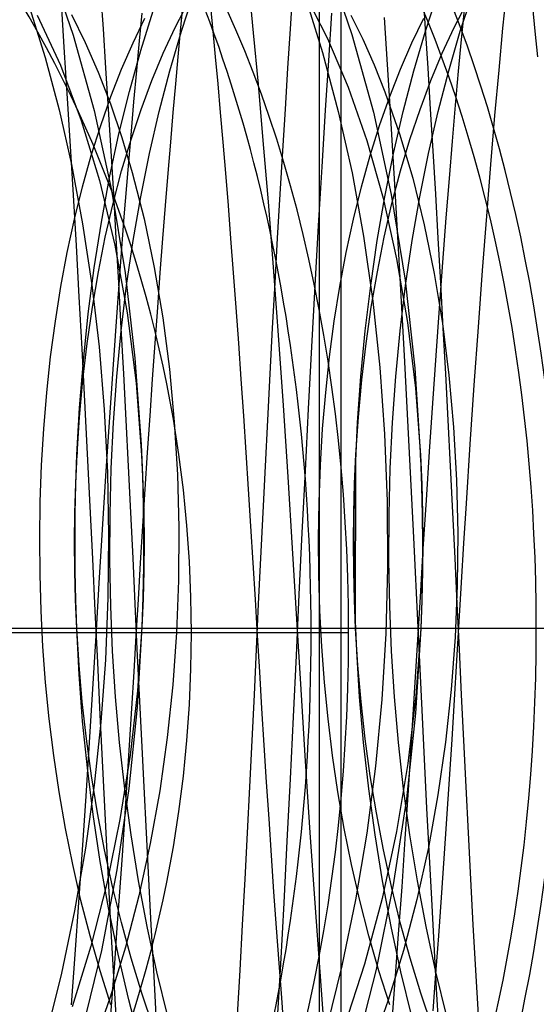
# Model space of a CAD drawing. Units: millimetres. Extents: x -46 to 5, y -29 to 79.
# Drawn here: x -25 to -24, y 50 to 53 of the extents above; entities that cross this region are included whole.
import ezdxf

# ---------------------------------------------------------------- set-up
doc = ezdxf.new("R2010")
doc.units = ezdxf.units.MM
doc.layers.add('MAIN-1', color=7, linetype='Continuous')
doc.layers.add('MAIN-2', color=7, linetype='Continuous')

msp = doc.modelspace()

# ---------------------------------------------------------------- linework, layer by layer
at = {"layer": 'MAIN-1'}
msp.add_line((-24.2135, 76.4), (-24.2135, -26), dxfattribs=at)
at = {"layer": 'MAIN-2'}
for p, q in [((-24.2663, 51.0054), (-24.2663, 53.3867)), ((-24.938, 52.6547), (-24.8783, 52.4801)), ((-24.2478, 52.6615), (-24.186, 52.4818)), ((-24.43, 52.4858), (-24.4414, 52.5992)), ((-23.8022, 52.5908), (-23.8116, 52.4969)), ((-24.8033, 52.4956), (-24.8096, 52.5898)), ((-24.6095, 52.4893), (-24.5784, 52.5836)), ((-24.3331, 52.5898), (-24.3394, 52.4956)), ((-24.3022, 52.5797), (-24.2464, 52.4712)), ((-24.0033, 52.4956), (-24.0096, 52.5898)), ((-24.0033, 52.4893), (-23.9722, 52.5836)), ((-23.9167, 52.4893), (-23.8856, 52.5836)), ((-24.9869, 52.5485), (-24.9482, 52.4241)), ((-24.8995, 52.4366), (-24.9067, 52.5464)), ((-24.6247, 52.4991), (-24.5936, 52.5593)), ((-24.6064, 52.5498), (-24.6122, 52.4898)), ((-24.5304, 52.4898), (-24.5363, 52.5498)), ((-24.2932, 52.5461), (-24.2589, 52.4364)), ((-23.9319, 52.4991), (-23.9007, 52.5593)), ((-23.9071, 52.5425), (-23.9142, 52.469)), ((-23.7304, 52.4898), (-23.7363, 52.5498)), ((-24.9676, 52.5291), (-24.91, 52.4055)), ((-24.8821, 52.5312), (-24.8482, 52.4617)), ((-24.7297, 52.4604), (-24.7001, 52.5216)), ((-24.7079, 52.5345), (-24.7146, 52.4656)), ((-24.7104, 52.442), (-24.6796, 52.5405)), ((-24.2368, 52.5346), (-24.2445, 52.4166)), ((-24.1885, 52.5296), (-24.159, 52.4696)), ((-24.0926, 52.3293), (-24.1052, 52.5238)), ((-24.0369, 52.4604), (-24.0072, 52.5216)), ((-24.7969, 52.3976), (-24.8033, 52.4956)), ((-24.6545, 52.4349), (-24.6247, 52.4991)), ((-24.3394, 52.4956), (-24.3457, 52.3976)), ((-23.9969, 52.3976), (-24.0033, 52.4956)), ((-23.9617, 52.4349), (-23.9319, 52.4991)), ((-23.8116, 52.4969), (-23.8213, 52.3931)), ((-24.8783, 52.4801), (-24.8265, 52.2929)), ((-24.6384, 52.3912), (-24.6095, 52.4893)), ((-24.6122, 52.4898), (-24.6183, 52.4261)), ((-24.5244, 52.4261), (-24.5304, 52.4898)), ((-24.4182, 52.3583), (-24.43, 52.4858)), ((-24.2464, 52.4712), (-24.195, 52.3502)), ((-24.186, 52.4818), (-24.1326, 52.2884)), ((-24.159, 52.4696), (-24.1308, 52.4059)), ((-24.0322, 52.3912), (-24.0033, 52.4893)), ((-23.9456, 52.3912), (-23.9167, 52.4893)), ((-23.9142, 52.469), (-23.9216, 52.39)), ((-23.7244, 52.4261), (-23.7304, 52.4898)), ((-24.8482, 52.4617), (-24.816, 52.3876)), ((-24.7579, 52.3956), (-24.7297, 52.4604)), ((-24.7146, 52.4656), (-24.7214, 52.392)), ((-24.0651, 52.3956), (-24.0369, 52.4604)), ((-24.9482, 52.4241), (-24.9134, 52.2939)), ((-24.8922, 52.3223), (-24.8995, 52.4366)), ((-24.7388, 52.3399), (-24.7104, 52.442)), ((-24.6829, 52.367), (-24.6545, 52.4349)), ((-24.6183, 52.4261), (-24.6244, 52.3588)), ((-24.5182, 52.3588), (-24.5244, 52.4261)), ((-24.2589, 52.4364), (-24.2197, 52.2903)), ((-23.9901, 52.367), (-23.9617, 52.4349)), ((-24.91, 52.4055), (-24.8581, 52.2681)), ((-24.7905, 52.2963), (-24.7969, 52.3976)), ((-24.7847, 52.3273), (-24.7579, 52.3956)), ((-24.3457, 52.3976), (-24.3521, 52.2963)), ((-24.2445, 52.4166), (-24.2523, 52.2935)), ((-24.1308, 52.4059), (-24.104, 52.3387)), ((-24.0919, 52.3273), (-24.0651, 52.3956)), ((-23.9905, 52.2963), (-23.9969, 52.3976)), ((-24.816, 52.3876), (-24.7858, 52.3088)), ((-24.7214, 52.392), (-24.7284, 52.3139)), ((-24.6649, 52.2899), (-24.6384, 52.3912)), ((-24.0586, 52.2899), (-24.0322, 52.3912)), ((-23.972, 52.2899), (-23.9456, 52.3912)), ((-23.9216, 52.39), (-23.9291, 52.3058)), ((-23.8213, 52.3931), (-23.8314, 52.2801)), ((-24.7097, 52.2954), (-24.6829, 52.367)), ((-24.6244, 52.3588), (-24.6307, 52.2879)), ((-24.512, 52.2879), (-24.5182, 52.3588)), ((-24.406, 52.2177), (-24.4182, 52.3583)), ((-24.195, 52.3502), (-24.1489, 52.2178)), ((-24.0168, 52.2954), (-23.9901, 52.367)), ((-24.8849, 52.2039), (-24.8922, 52.3223)), ((-24.8099, 52.2556), (-24.7847, 52.3273)), ((-24.7646, 52.2344), (-24.7388, 52.3399)), ((-24.1171, 52.2556), (-24.0919, 52.3273)), ((-24.104, 52.3387), (-24.0677, 52.2348)), ((-24.08, 52.1226), (-24.0926, 52.3293)), ((-24.7858, 52.3088), (-24.7576, 52.2259)), ((-24.7284, 52.3139), (-24.7355, 52.2315)), ((-23.9291, 52.3058), (-23.9368, 52.2168)), ((-24.9134, 52.2939), (-24.8827, 52.1587)), ((-24.8265, 52.2929), (-24.7834, 52.095)), ((-24.7841, 52.192), (-24.7905, 52.2963)), ((-24.7347, 52.2205), (-24.7097, 52.2954)), ((-24.6889, 52.1855), (-24.6649, 52.2899)), ((-24.6307, 52.2879), (-24.637, 52.2139)), ((-24.5056, 52.2139), (-24.512, 52.2879)), ((-24.3521, 52.2963), (-24.3585, 52.192)), ((-24.2523, 52.2935), (-24.2609, 52.1524)), ((-24.2197, 52.2903), (-24.1856, 52.1379)), ((-24.1326, 52.2884), (-24.0885, 52.0839)), ((-24.0827, 52.1855), (-24.0586, 52.2899)), ((-24.0419, 52.2205), (-24.0168, 52.2954)), ((-23.9961, 52.1855), (-23.972, 52.2899)), ((-23.9841, 52.192), (-23.9905, 52.2963)), ((-23.8314, 52.2801), (-23.8416, 52.1587)), ((-24.8581, 52.2681), (-24.8128, 52.1184)), ((-24.8334, 52.1809), (-24.8099, 52.2556)), ((-24.1406, 52.1809), (-24.1171, 52.2556)), ((-24.7878, 52.126), (-24.7646, 52.2344)), ((-24.7576, 52.2259), (-24.7318, 52.1389)), ((-24.7355, 52.2315), (-24.7427, 52.1451)), ((-24.0677, 52.2348), (-24.035, 52.1246)), ((-24.8776, 52.0819), (-24.8849, 52.2039)), ((-24.7579, 52.1424), (-24.7347, 52.2205)), ((-24.637, 52.2139), (-24.6434, 52.1367)), ((-24.4993, 52.1367), (-24.5056, 52.2139)), ((-24.3935, 52.0656), (-24.406, 52.2177)), ((-24.1489, 52.2178), (-24.1087, 52.0752)), ((-24.0651, 52.1424), (-24.0419, 52.2205)), ((-23.9368, 52.2168), (-23.9445, 52.1233)), ((-24.8551, 52.1032), (-24.8334, 52.1809)), ((-24.7777, 52.085), (-24.7841, 52.192)), ((-24.7104, 52.0785), (-24.6889, 52.1855)), ((-24.3585, 52.192), (-24.3649, 52.085)), ((-24.1623, 52.1032), (-24.1406, 52.1809)), ((-24.1042, 52.0785), (-24.0827, 52.1855)), ((-24.0176, 52.0785), (-23.9961, 52.1855)), ((-23.9777, 52.085), (-23.9841, 52.192)), ((-24.8827, 52.1587), (-24.8549, 52.0111)), ((-24.2609, 52.1524), (-24.2695, 52.0066)), ((-23.8416, 52.1587), (-23.852, 52.0299)), ((-24.8083, 52.015), (-24.7878, 52.126)), ((-24.7792, 52.0614), (-24.7579, 52.1424)), ((-24.7427, 52.1451), (-24.7521, 52.0282)), ((-24.7318, 52.1389), (-24.7023, 52.0232)), ((-24.6434, 52.1367), (-24.6499, 52.0568)), ((-24.4928, 52.0568), (-24.4993, 52.1367)), ((-24.1856, 52.1379), (-24.1569, 51.9803)), ((-24.0864, 52.0614), (-24.0651, 52.1424)), ((-24.875, 52.0229), (-24.8551, 52.1032)), ((-24.8128, 52.1184), (-24.7747, 51.9582)), ((-24.1822, 52.0229), (-24.1623, 52.1032)), ((-24.0674, 51.9064), (-24.08, 52.1226)), ((-24.035, 52.1246), (-24.0062, 52.0087)), ((-23.9445, 52.1233), (-23.9523, 52.0258)), ((-24.8703, 51.957), (-24.8776, 52.0819)), ((-24.7834, 52.095), (-24.7494, 51.889)), ((-24.7714, 51.9757), (-24.7777, 52.085)), ((-24.7293, 51.9693), (-24.7104, 52.0785)), ((-24.3649, 52.085), (-24.3713, 51.9757)), ((-24.1231, 51.9693), (-24.1042, 52.0785)), ((-24.0885, 52.0839), (-24.054, 51.8709)), ((-24.0364, 51.9693), (-24.0176, 52.0785)), ((-23.9714, 51.9757), (-23.9777, 52.085)), ((-24.7985, 51.9777), (-24.7792, 52.0614)), ((-24.6499, 52.0568), (-24.6563, 51.9743)), ((-24.4864, 51.9743), (-24.4928, 52.0568)), ((-24.381, 51.9038), (-24.3935, 52.0656)), ((-24.1087, 52.0752), (-24.0749, 51.924)), ((-24.1056, 51.9777), (-24.0864, 52.0614)), ((-24.7521, 52.0282), (-24.7615, 51.906)), ((-23.852, 52.0299), (-23.8624, 51.8947)), ((-24.8929, 51.9402), (-24.875, 52.0229)), ((-24.8549, 52.0111), (-24.832, 51.8596)), ((-24.8261, 51.9019), (-24.8083, 52.015)), ((-24.7023, 52.0232), (-24.677, 51.9025)), ((-24.2695, 52.0066), (-24.278, 51.8573)), ((-24.2001, 51.9402), (-24.1822, 52.0229)), ((-24.0062, 52.0087), (-23.9815, 51.8879)), ((-23.9523, 52.0258), (-23.9608, 51.9153)), ((-24.1569, 51.9803), (-24.1339, 51.8188)), ((-24.8631, 51.8298), (-24.8703, 51.957)), ((-24.8156, 51.8917), (-24.7985, 51.9777)), ((-24.7747, 51.9582), (-24.7444, 51.7896)), ((-24.7651, 51.8646), (-24.7714, 51.9757)), ((-24.7455, 51.8581), (-24.7293, 51.9693)), ((-24.6563, 51.9743), (-24.6628, 51.8895)), ((-24.4799, 51.8895), (-24.4864, 51.9743)), ((-24.3713, 51.9757), (-24.3776, 51.8646)), ((-24.1393, 51.8581), (-24.1231, 51.9693)), ((-24.1228, 51.8917), (-24.1056, 51.9777)), ((-24.0527, 51.8581), (-24.0364, 51.9693)), ((-23.9651, 51.8646), (-23.9714, 51.9757)), ((-24.9087, 51.8555), (-24.8929, 51.9402)), ((-24.2159, 51.8555), (-24.2001, 51.9402)), ((-24.7615, 51.906), (-24.7709, 51.7796)), ((-24.0749, 51.924), (-24.048, 51.7658)), ((-24.0552, 51.6839), (-24.0674, 51.9064)), ((-23.9608, 51.9153), (-23.9693, 51.8012)), ((-24.841, 51.7871), (-24.8261, 51.9019)), ((-24.8307, 51.8038), (-24.8156, 51.8917)), ((-24.7494, 51.889), (-24.7248, 51.6775)), ((-24.677, 51.9025), (-24.656, 51.7777)), ((-24.6628, 51.8895), (-24.6692, 51.8029)), ((-24.4735, 51.8029), (-24.4799, 51.8895)), ((-24.3685, 51.7346), (-24.381, 51.9038)), ((-24.1379, 51.8038), (-24.1228, 51.8917)), ((-23.9815, 51.8879), (-23.961, 51.7632)), ((-23.8624, 51.8947), (-23.8727, 51.7544)), ((-24.832, 51.8596), (-24.8141, 51.7054)), ((-24.7589, 51.7519), (-24.7651, 51.8646)), ((-24.759, 51.7456), (-24.7455, 51.8581)), ((-24.3776, 51.8646), (-24.3838, 51.7519)), ((-24.278, 51.8573), (-24.2863, 51.7053)), ((-24.1528, 51.7456), (-24.1393, 51.8581)), ((-24.0662, 51.7456), (-24.0527, 51.8581)), ((-24.054, 51.8709), (-24.0297, 51.6522)), ((-23.9589, 51.7519), (-23.9651, 51.8646)), ((-24.9226, 51.7689), (-24.9087, 51.8555)), ((-24.2297, 51.7689), (-24.2159, 51.8555)), ((-24.8561, 51.7007), (-24.8631, 51.8298)), ((-24.1339, 51.8188), (-24.1165, 51.6544)), ((-24.8531, 51.6711), (-24.841, 51.7871)), ((-24.8435, 51.7141), (-24.8307, 51.8038)), ((-24.7444, 51.7896), (-24.7222, 51.615)), ((-24.6692, 51.8029), (-24.6756, 51.7146)), ((-24.4671, 51.7146), (-24.4735, 51.8029)), ((-24.1507, 51.7141), (-24.1379, 51.8038)), ((-23.9693, 51.8012), (-23.9777, 51.6843)), ((-24.9343, 51.6809), (-24.9226, 51.7689)), ((-24.7709, 51.7796), (-24.7801, 51.6499)), ((-24.656, 51.7777), (-24.6394, 51.6497)), ((-24.2415, 51.6809), (-24.2297, 51.7689)), ((-24.048, 51.7658), (-24.0282, 51.6028)), ((-23.961, 51.7632), (-23.945, 51.6354)), ((-24.7699, 51.6319), (-24.759, 51.7456)), ((-24.7527, 51.6381), (-24.7589, 51.7519)), ((-24.3838, 51.7519), (-24.3899, 51.6381)), ((-24.3563, 51.5601), (-24.3685, 51.7346)), ((-24.1637, 51.6319), (-24.1528, 51.7456)), ((-24.0771, 51.6319), (-24.0662, 51.7456)), ((-23.9527, 51.6381), (-23.9589, 51.7519)), ((-23.8727, 51.7544), (-23.8829, 51.6104)), ((-24.8542, 51.6231), (-24.8435, 51.7141)), ((-24.6756, 51.7146), (-24.6819, 51.625)), ((-24.4608, 51.625), (-24.4671, 51.7146)), ((-24.1613, 51.6231), (-24.1507, 51.7141)), ((-24.8492, 51.5705), (-24.8561, 51.7007)), ((-24.8141, 51.7054), (-24.8012, 51.5495)), ((-24.2863, 51.7053), (-24.2945, 51.5517)), ((-24.9439, 51.5917), (-24.9343, 51.6809)), ((-24.8624, 51.5542), (-24.8531, 51.6711)), ((-24.7248, 51.6775), (-24.7096, 51.4631)), ((-24.2511, 51.5917), (-24.2415, 51.6809)), ((-24.0434, 51.4581), (-24.0552, 51.6839)), ((-23.9777, 51.6843), (-23.986, 51.5654)), ((-24.7801, 51.6499), (-24.7892, 51.518)), ((-24.7467, 51.5237), (-24.7527, 51.6381)), ((-24.6394, 51.6497), (-24.6272, 51.5195)), ((-24.3899, 51.6381), (-24.396, 51.5237)), ((-24.1165, 51.6544), (-24.1047, 51.4884)), ((-24.0297, 51.6522), (-24.0153, 51.4308)), ((-23.9467, 51.5237), (-23.9527, 51.6381)), ((-24.8626, 51.531), (-24.8542, 51.6231)), ((-24.7781, 51.5176), (-24.7699, 51.6319)), ((-24.7222, 51.615), (-24.7084, 51.4367)), ((-24.6819, 51.625), (-24.6881, 51.5344)), ((-24.4546, 51.5344), (-24.4608, 51.625)), ((-24.1719, 51.5176), (-24.1637, 51.6319)), ((-24.1698, 51.531), (-24.1613, 51.6231)), ((-24.0853, 51.5176), (-24.0771, 51.6319)), ((-23.945, 51.6354), (-23.9333, 51.5055)), ((-24.9514, 51.5017), (-24.9439, 51.5917)), ((-24.2586, 51.5017), (-24.2511, 51.5917)), ((-24.0282, 51.6028), (-24.0155, 51.4367)), ((-23.8829, 51.6104), (-23.8928, 51.464)), ((-24.8424, 51.4397), (-24.8492, 51.5705)), ((-23.986, 51.5654), (-23.994, 51.4451)), ((-24.8689, 51.4368), (-24.8624, 51.5542)), ((-24.8012, 51.5495), (-24.7933, 51.393)), ((-24.3446, 51.3828), (-24.3563, 51.5601)), ((-24.2945, 51.5517), (-24.3024, 51.3973)), ((-24.8688, 51.4384), (-24.8626, 51.531)), ((-24.7892, 51.518), (-24.798, 51.3848)), ((-24.7836, 51.403), (-24.7781, 51.5176)), ((-24.7409, 51.409), (-24.7467, 51.5237)), ((-24.6881, 51.5344), (-24.6942, 51.4431)), ((-24.6272, 51.5195), (-24.6194, 51.388)), ((-24.4485, 51.4431), (-24.4546, 51.5344)), ((-24.396, 51.5237), (-24.4018, 51.409)), ((-24.1774, 51.403), (-24.1719, 51.5176)), ((-24.176, 51.4384), (-24.1698, 51.531)), ((-24.0908, 51.403), (-24.0853, 51.5176)), ((-23.9409, 51.409), (-23.9467, 51.5237)), ((-24.9568, 51.4112), (-24.9514, 51.5017)), ((-24.264, 51.4112), (-24.2586, 51.5017)), ((-23.9333, 51.5055), (-23.926, 51.3745)), ((-24.1047, 51.4884), (-24.0985, 51.3222)), ((-24.8688, 51.4384), (-24.8687, 51.4408)), ((-24.8687, 51.4408), (-24.8686, 51.4425)), ((-24.8686, 51.4417), (-24.8687, 51.4397)), ((-24.8685, 51.4436), (-24.8686, 51.443)), ((-24.8686, 51.4425), (-24.8685, 51.4434)), ((-24.8686, 51.443), (-24.8686, 51.4417)), ((-24.8685, 51.4434), (-24.8685, 51.4436)), ((-24.7096, 51.4631), (-24.7065, 51.387)), ((-24.7096, 51.4631), (-24.7096, 51.4612)), ((-24.7096, 51.4612), (-24.7094, 51.4583)), ((-24.7094, 51.4583), (-24.7093, 51.4544)), ((-24.7093, 51.4544), (-24.709, 51.4495)), ((-24.709, 51.4495), (-24.7087, 51.4436)), ((-24.7087, 51.4436), (-24.7084, 51.4367)), ((-24.6942, 51.4431), (-24.7001, 51.3516)), ((-24.4426, 51.3516), (-24.4485, 51.4431)), ((-24.0321, 51.2321), (-24.0434, 51.4581)), ((-23.994, 51.4451), (-24.0019, 51.3242)), ((-23.8928, 51.464), (-23.9024, 51.3165)), ((-24.8721, 51.3658), (-24.8688, 51.4384)), ((-24.8715, 51.3644), (-24.8689, 51.4368)), ((-24.8687, 51.4397), (-24.8689, 51.4368)), ((-24.8359, 51.3089), (-24.8424, 51.4397)), ((-24.7084, 51.4367), (-24.7051, 51.3649)), ((-24.1793, 51.3658), (-24.176, 51.4384)), ((-24.1767, 51.0054), (-24.1759, 51.4395)), ((-24.176, 51.4372), (-24.1761, 51.4359)), ((-24.1761, 51.4359), (-24.176, 51.4369)), ((-24.1759, 51.4395), (-24.176, 51.4384)), ((-24.176, 51.4386), (-24.1759, 51.4393)), ((-24.1759, 51.4391), (-24.176, 51.4384)), ((-24.176, 51.4379), (-24.176, 51.4386)), ((-24.176, 51.4384), (-24.176, 51.4372)), ((-24.176, 51.4369), (-24.176, 51.4379)), ((-24.1759, 51.44), (-24.1759, 51.4402)), ((-24.1759, 51.4402), (-24.1759, 51.4401)), ((-24.1759, 51.4401), (-24.1759, 51.4399)), ((-24.1759, 51.4397), (-24.1759, 51.44)), ((-24.1759, 51.4399), (-24.1759, 51.4396)), ((-24.1759, 51.4393), (-24.1759, 51.4397)), ((-24.1759, 51.4396), (-24.1759, 51.4391)), ((-24.0157, 51.4399), (-24.0157, 51.4403)), ((-24.0157, 51.4403), (-24.0157, 51.4399)), ((-24.0157, 51.4388), (-24.0157, 51.4399)), ((-24.0157, 51.4399), (-24.0157, 51.4387)), ((-24.0156, 51.4369), (-24.0157, 51.4388)), ((-24.0157, 51.4387), (-24.0155, 51.4367)), ((-24.0155, 51.4342), (-24.0156, 51.4369)), ((-24.0155, 51.4367), (-24.0123, 51.3644)), ((-24.0153, 51.4308), (-24.0155, 51.4342)), ((-24.0153, 51.4308), (-24.0128, 51.3593)), ((-24.9601, 51.3204), (-24.9568, 51.4112)), ((-24.7933, 51.393), (-24.7902, 51.2366)), ((-24.7865, 51.2886), (-24.7836, 51.403)), ((-24.7351, 51.2943), (-24.7409, 51.409)), ((-24.4018, 51.409), (-24.4075, 51.2943)), ((-24.3024, 51.3973), (-24.3101, 51.2432)), ((-24.2673, 51.3204), (-24.264, 51.4112)), ((-24.1803, 51.2886), (-24.1774, 51.403)), ((-24.0937, 51.2886), (-24.0908, 51.403)), ((-23.9351, 51.2943), (-23.9409, 51.409)), ((-24.798, 51.3848), (-24.8065, 51.2513)), ((-24.7065, 51.387), (-24.7045, 51.3109)), ((-24.6194, 51.388), (-24.616, 51.2563)), ((-24.3333, 51.2051), (-24.3446, 51.3828)), ((-23.926, 51.3745), (-23.9231, 51.2433)), ((-24.8741, 51.2932), (-24.8721, 51.3658)), ((-24.8731, 51.292), (-24.8715, 51.3644)), ((-24.7001, 51.3516), (-24.7059, 51.26)), ((-24.7051, 51.3649), (-24.7031, 51.2932)), ((-24.4367, 51.26), (-24.4426, 51.3516)), ((-24.1813, 51.2932), (-24.1793, 51.3658)), ((-24.0128, 51.3593), (-24.0113, 51.288)), ((-24.0123, 51.3644), (-24.0103, 51.2921)), ((-24.9614, 51.2297), (-24.9601, 51.3204)), ((-24.2686, 51.2297), (-24.2673, 51.3204)), ((-24.0985, 51.3222), (-24.0977, 51.1567)), ((-24.0019, 51.3242), (-24.0095, 51.2035)), ((-24.8295, 51.1787), (-24.8359, 51.3089)), ((-24.7296, 51.1802), (-24.7351, 51.2943)), ((-24.7045, 51.3109), (-24.7036, 51.235)), ((-24.4075, 51.2943), (-24.4131, 51.1802)), ((-23.9296, 51.1802), (-23.9351, 51.2943)), ((-23.9024, 51.3165), (-23.9086, 51.218)), ((-24.8748, 51.2207), (-24.8741, 51.2932)), ((-24.8737, 51.2199), (-24.8731, 51.292)), ((-24.7869, 51.1746), (-24.7865, 51.2886)), ((-24.7031, 51.2932), (-24.7024, 51.2215)), ((-24.182, 51.2207), (-24.1813, 51.2932)), ((-24.1807, 51.1746), (-24.1803, 51.2886)), ((-24.0941, 51.1746), (-24.0937, 51.2886)), ((-24.0113, 51.288), (-24.0108, 51.2168)), ((-24.0103, 51.2921), (-24.0096, 51.2198)), ((-24.8065, 51.2513), (-24.8146, 51.1186)), ((-24.7059, 51.26), (-24.7116, 51.1687)), ((-24.616, 51.2563), (-24.6168, 51.1252)), ((-24.4311, 51.1687), (-24.4367, 51.26)), ((-24.9607, 51.1395), (-24.9614, 51.2297)), ((-24.8743, 51.1485), (-24.8748, 51.2207)), ((-24.7902, 51.2366), (-24.7919, 51.0816)), ((-24.7036, 51.235), (-24.7039, 51.1595)), ((-24.7024, 51.2215), (-24.7029, 51.1501)), ((-24.3101, 51.2432), (-24.3174, 51.0902)), ((-24.2679, 51.1395), (-24.2686, 51.2297)), ((-24.1815, 51.1485), (-24.182, 51.2207)), ((-24.0215, 51.0086), (-24.0321, 51.2321)), ((-23.9231, 51.2433), (-23.9243, 51.1129)), ((-24.8733, 51.148), (-24.8737, 51.2199)), ((-24.3227, 51.0291), (-24.3333, 51.2051)), ((-24.0095, 51.2035), (-24.0167, 51.0836)), ((-24.0108, 51.2168), (-24.0112, 51.1459)), ((-24.0096, 51.2198), (-24.0102, 51.1479)), ((-23.9086, 51.218), (-23.9145, 51.12)), ((-24.8234, 51.0495), (-24.8295, 51.1787)), ((-24.7848, 51.0615), (-24.7869, 51.1746)), ((-24.7242, 51.0669), (-24.7296, 51.1802)), ((-24.4131, 51.1802), (-24.4185, 51.0669)), ((-24.1786, 51.0615), (-24.1807, 51.1746)), ((-24.092, 51.0615), (-24.0941, 51.1746)), ((-23.9242, 51.0669), (-23.9296, 51.1802)), ((-24.8725, 51.0767), (-24.8743, 51.1485)), ((-24.8719, 51.0765), (-24.8733, 51.148)), ((-24.7116, 51.1687), (-24.7171, 51.0781)), ((-24.7039, 51.1595), (-24.7052, 51.0843)), ((-24.7029, 51.1501), (-24.7047, 51.0792)), ((-24.4256, 51.0781), (-24.4311, 51.1687)), ((-24.1797, 51.0767), (-24.1815, 51.1485)), ((-24.0977, 51.1567), (-24.1021, 50.9931)), ((-24.0102, 51.1479), (-24.012, 51.0763)), ((-24.9581, 51.0499), (-24.9607, 51.1395)), ((-24.6168, 51.1252), (-24.6217, 50.9956)), ((-24.2653, 51.0499), (-24.2679, 51.1395)), ((-24.0112, 51.1459), (-24.0126, 51.0754)), ((-24.8146, 51.1186), (-24.8224, 50.9873)), ((-23.9243, 51.1129), (-23.9295, 50.9839)), ((-23.9145, 51.12), (-23.9203, 51.0228)), ((-24.8695, 51.0054), (-24.8725, 51.0767)), ((-24.8695, 51.0054), (-24.8719, 51.0765)), ((-24.7919, 51.0816), (-24.7981, 50.9279)), ((-24.7171, 51.0781), (-24.7223, 50.9882)), ((-24.7052, 51.0843), (-24.7076, 51.0096)), ((-24.7047, 51.0792), (-24.7076, 51.0087)), ((-24.4203, 50.9882), (-24.4256, 51.0781)), ((-24.3174, 51.0902), (-24.3244, 50.9388)), ((-24.1767, 51.0054), (-24.1797, 51.0767)), ((-24.0167, 51.0836), (-24.0237, 50.965)), ((-24.012, 51.0763), (-24.0149, 51.0054)), ((-24.0126, 51.0754), (-24.0149, 51.0053)), ((-24.9536, 50.9609), (-24.9581, 51.0499)), ((-24.8174, 50.9212), (-24.8234, 51.0495)), ((-24.7803, 50.9493), (-24.7848, 51.0615)), ((-24.719, 50.9545), (-24.7242, 51.0669)), ((-24.4185, 51.0669), (-24.4237, 50.9545)), ((-24.2608, 50.9609), (-24.2653, 51.0499)), ((-24.1741, 50.9493), (-24.1786, 51.0615)), ((-24.0875, 50.9493), (-24.092, 51.0615)), ((-23.919, 50.9545), (-23.9242, 51.0669)), ((-24.3123, 50.854), (-24.3227, 51.0291)), ((-24.2663, 51.0054), (-31.1213, 51.0054)), ((-24.2663, 51.0054), (-31.1213, 51.0054)), ((-20.1726, 51.0054), (-26.1092, 51.0054)), ((-24.8638, 50.9149), (-24.8695, 51.0054)), ((-24.8636, 50.8911), (-24.8695, 51.0054)), ((-24.8695, 51.0054), (-24.8695, 51.0054)), ((-24.8695, 51.0054), (-24.8695, 51.0054)), ((-24.8695, 51.0054), (-24.8695, 51.0054)), ((-24.8695, 51.0054), (-24.8695, 51.0054)), ((-24.8695, 51.0054), (-24.8695, 51.0054)), ((-24.8695, 51.0054), (-24.8695, 51.0054)), ((-24.8695, 51.0054), (-24.8695, 51.0054)), ((-24.8695, 51.0054), (-24.8695, 51.0054)), ((-24.7076, 51.0096), (-24.7196, 50.8103)), ((-24.7076, 51.0087), (-24.7188, 50.8508)), ((-24.7076, 51.0096), (-24.7076, 51.0095)), ((-24.7076, 51.0095), (-24.7076, 51.0093)), ((-24.7076, 51.0093), (-24.7076, 51.0092)), ((-24.7076, 51.0092), (-24.7076, 51.0091)), ((-24.7076, 51.0091), (-24.7076, 51.009)), ((-24.7076, 51.009), (-24.7076, 51.0089)), ((-24.7076, 51.0089), (-24.7076, 51.0088)), ((-24.7076, 51.0088), (-24.7076, 51.0087)), ((-24.2663, 48.6242), (-24.2663, 51.0054)), ((-24.171, 50.9149), (-24.1767, 51.0054)), ((-24.0149, 51.0053), (-24.028, 50.795)), ((-24.0149, 51.0054), (-24.0271, 50.8388)), ((-24.0109, 50.7853), (-24.0215, 51.0086)), ((-24.0149, 51.0053), (-24.0149, 51.0054)), ((-24.0149, 51.0054), (-24.0149, 51.0054)), ((-24.0149, 51.0053), (-24.0149, 51.0053)), ((-24.0149, 51.0053), (-24.0149, 51.0053)), ((-24.0149, 51.0053), (-24.0149, 51.0053)), ((-24.0149, 51.0053), (-24.0149, 51.0053)), ((-24.0149, 51.0053), (-24.0149, 51.0053)), ((-24.0149, 51.0053), (-24.0149, 51.0053)), ((-23.9203, 51.0228), (-23.926, 50.926)), ((-24.2872, 50.9946), (-32.7341, 50.9946)), ((-24.8224, 50.9873), (-24.8303, 50.8556)), ((-24.7223, 50.9882), (-24.7277, 50.898)), ((-24.6217, 50.9956), (-24.6308, 50.8658)), ((-24.415, 50.898), (-24.4203, 50.9882)), ((-24.1942, 50.9946), (-24.2872, 50.9946)), ((-24.1021, 50.9931), (-24.1118, 50.8292)), ((-23.9295, 50.9839), (-23.939, 50.8544)), ((-24.9469, 50.8713), (-24.9536, 50.9609)), ((-24.7136, 50.8412), (-24.719, 50.9545)), ((-24.4237, 50.9545), (-24.4291, 50.8412)), ((-24.2541, 50.8713), (-24.2608, 50.9609)), ((-24.0237, 50.965), (-24.0309, 50.8455)), ((-23.9136, 50.8412), (-23.919, 50.9545)), ((-24.7981, 50.9279), (-24.8093, 50.7728)), ((-24.7731, 50.8362), (-24.7803, 50.9493)), ((-24.3244, 50.9388), (-24.3317, 50.786)), ((-24.1669, 50.8362), (-24.1741, 50.9493)), ((-24.0803, 50.8362), (-24.0875, 50.9493)), ((-24.8559, 50.8235), (-24.8638, 50.9149)), ((-24.8112, 50.7916), (-24.8174, 50.9212)), ((-24.1631, 50.8235), (-24.171, 50.9149)), ((-23.926, 50.926), (-23.9319, 50.8283)), ((-24.8548, 50.7758), (-24.8636, 50.8911)), ((-24.7277, 50.898), (-24.7332, 50.8071)), ((-24.4094, 50.8071), (-24.415, 50.898)), ((-24.938, 50.7811), (-24.9469, 50.8713)), ((-24.8303, 50.8556), (-24.8385, 50.7226)), ((-24.6308, 50.8658), (-24.6447, 50.7346)), ((-24.3012, 50.6765), (-24.3123, 50.854)), ((-24.2452, 50.7811), (-24.2541, 50.8713)), ((-23.939, 50.8544), (-23.9532, 50.7236)), ((-24.7631, 50.7222), (-24.7731, 50.8362)), ((-24.7188, 50.8508), (-24.7369, 50.691)), ((-24.7081, 50.7272), (-24.7136, 50.8412)), ((-24.4291, 50.8412), (-24.4346, 50.7272)), ((-24.1569, 50.7222), (-24.1669, 50.8362)), ((-24.0703, 50.7222), (-24.0803, 50.8362)), ((-24.0271, 50.8388), (-24.047, 50.6702)), ((-24.0309, 50.8455), (-24.0384, 50.725)), ((-23.9081, 50.7272), (-23.9136, 50.8412)), ((-24.8456, 50.7316), (-24.8559, 50.8235)), ((-24.7196, 50.8103), (-24.7402, 50.6086)), ((-24.7332, 50.8071), (-24.7389, 50.7157)), ((-24.4037, 50.7157), (-24.4094, 50.8071)), ((-24.1528, 50.7316), (-24.1631, 50.8235)), ((-24.1118, 50.8292), (-24.1275, 50.6635)), ((-23.9319, 50.8283), (-23.9381, 50.7299)), ((-24.9268, 50.6904), (-24.938, 50.7811)), ((-24.8048, 50.6612), (-24.8112, 50.7916)), ((-24.3317, 50.786), (-24.3393, 50.632)), ((-24.234, 50.6904), (-24.2452, 50.7811)), ((-24.028, 50.795), (-24.0507, 50.5822)), ((-23.9997, 50.5593), (-24.0109, 50.7853)), ((-24.8431, 50.6598), (-24.8548, 50.7758)), ((-24.8093, 50.7728), (-24.8258, 50.6165)), ((-24.833, 50.6395), (-24.8456, 50.7316)), ((-24.6447, 50.7346), (-24.6634, 50.6028)), ((-24.1402, 50.6395), (-24.1528, 50.7316)), ((-24.8385, 50.7226), (-24.8471, 50.5891)), ((-24.7503, 50.6078), (-24.7631, 50.7222)), ((-24.7389, 50.7157), (-24.7448, 50.6241)), ((-24.7024, 50.6126), (-24.7081, 50.7272)), ((-24.4346, 50.7272), (-24.4403, 50.6126)), ((-24.3979, 50.6241), (-24.4037, 50.7157)), ((-24.1441, 50.6078), (-24.1569, 50.7222)), ((-24.0575, 50.6078), (-24.0703, 50.7222)), ((-24.0384, 50.725), (-24.0461, 50.6041)), ((-23.9532, 50.7236), (-23.9722, 50.5924)), ((-23.9381, 50.7299), (-23.9444, 50.6312)), ((-23.9024, 50.6126), (-23.9081, 50.7272)), ((-24.9134, 50.5996), (-24.9268, 50.6904)), ((-24.7369, 50.691), (-24.7622, 50.531)), ((-24.2206, 50.5996), (-24.234, 50.6904)), ((-24.8285, 50.5435), (-24.8431, 50.6598)), ((-24.7982, 50.5303), (-24.8048, 50.6612)), ((-24.2896, 50.4989), (-24.3012, 50.6765)), ((-24.1275, 50.6635), (-24.1492, 50.4972)), ((-24.047, 50.6702), (-24.0749, 50.5015)), ((-24.818, 50.5475), (-24.833, 50.6395)), ((-24.1251, 50.5475), (-24.1402, 50.6395)), ((-24.8258, 50.6165), (-24.8477, 50.4599)), ((-24.7448, 50.6241), (-24.7508, 50.5326)), ((-24.6965, 50.4978), (-24.7024, 50.6126)), ((-24.4403, 50.6126), (-24.4462, 50.4978)), ((-24.3918, 50.5326), (-24.3979, 50.6241)), ((-24.3393, 50.632), (-24.3472, 50.4777)), ((-23.9444, 50.6312), (-23.9508, 50.5327)), ((-23.8965, 50.4978), (-23.9024, 50.6126)), ((-24.8976, 50.5091), (-24.9134, 50.5996)), ((-24.8471, 50.5891), (-24.856, 50.4561)), ((-24.7402, 50.6086), (-24.7698, 50.4065)), ((-24.7347, 50.4932), (-24.7503, 50.6078)), ((-24.6634, 50.6028), (-24.6869, 50.4715)), ((-24.2048, 50.5091), (-24.2206, 50.5996)), ((-24.1284, 50.4932), (-24.1441, 50.6078)), ((-24.0418, 50.4932), (-24.0575, 50.6078)), ((-24.0461, 50.6041), (-24.0541, 50.4836)), ((-23.9722, 50.5924), (-23.9961, 50.4617)), ((-24.0507, 50.5822), (-24.0834, 50.3693)), ((-24.8109, 50.4273), (-24.8285, 50.5435)), ((-24.8006, 50.4558), (-24.818, 50.5475)), ((-24.1078, 50.4558), (-24.1251, 50.5475)), ((-23.9878, 50.3334), (-23.9997, 50.5593)), ((-24.7914, 50.3996), (-24.7982, 50.5303)), ((-24.7622, 50.531), (-24.7947, 50.3723)), ((-24.7508, 50.5326), (-24.757, 50.4416)), ((-24.3857, 50.4416), (-24.3918, 50.5326)), ((-23.9508, 50.5327), (-23.9574, 50.4347)), ((-24.8795, 50.4191), (-24.8976, 50.5091)), ((-24.7161, 50.3789), (-24.7347, 50.4932)), ((-24.6905, 50.3833), (-24.6965, 50.4978)), ((-24.4462, 50.4978), (-24.4522, 50.3833)), ((-24.2775, 50.3234), (-24.2896, 50.4989)), ((-24.1867, 50.4191), (-24.2048, 50.5091)), ((-24.1492, 50.4972), (-24.1769, 50.3314)), ((-24.1099, 50.3789), (-24.1284, 50.4932)), ((-24.0749, 50.5015), (-24.1107, 50.3348)), ((-24.0233, 50.3789), (-24.0418, 50.4932)), ((-23.8905, 50.3833), (-23.8965, 50.4978)), ((-24.6869, 50.4715), (-24.7153, 50.3416)), ((-24.3472, 50.4777), (-24.3553, 50.3239)), ((-24.0541, 50.4836), (-24.0623, 50.3641)), ((-24.8477, 50.4599), (-24.8749, 50.304)), ((-24.856, 50.4561), (-24.8651, 50.3247)), ((-24.7808, 50.3649), (-24.8006, 50.4558)), ((-24.757, 50.4416), (-24.7632, 50.3513)), ((-24.3795, 50.3513), (-24.3857, 50.4416)), ((-24.088, 50.3649), (-24.1078, 50.4558)), ((-23.9961, 50.4617), (-24.0247, 50.3324)), ((-24.8591, 50.3299), (-24.8795, 50.4191)), ((-24.7904, 50.3116), (-24.8109, 50.4273)), ((-24.1663, 50.3299), (-24.1867, 50.4191)), ((-23.9574, 50.4347), (-23.9642, 50.3376)), ((-24.7698, 50.4065), (-24.8084, 50.2062)), ((-24.7844, 50.2697), (-24.7914, 50.3996)), ((-24.7947, 50.3723), (-24.8343, 50.2168)), ((-24.7587, 50.2751), (-24.7808, 50.3649)), ((-24.6947, 50.2652), (-24.7161, 50.3789)), ((-24.6844, 50.2695), (-24.6905, 50.3833)), ((-24.4522, 50.3833), (-24.4583, 50.2695)), ((-24.0834, 50.3693), (-24.1261, 50.1588)), ((-24.0884, 50.2652), (-24.1099, 50.3789)), ((-24.0659, 50.2751), (-24.088, 50.3649)), ((-24.0018, 50.2652), (-24.0233, 50.3789)), ((-23.8844, 50.2695), (-23.8905, 50.3833)), ((-24.7632, 50.3513), (-24.7695, 50.2622)), ((-24.7153, 50.3416), (-24.7484, 50.214)), ((-24.3731, 50.2622), (-24.3795, 50.3513)), ((-24.0623, 50.3641), (-24.0707, 50.2465)), ((-24.8651, 50.3247), (-24.8744, 50.1959)), ((-24.8365, 50.2419), (-24.8591, 50.3299)), ((-24.3553, 50.3239), (-24.3637, 50.1716)), ((-24.2651, 50.1525), (-24.2775, 50.3234)), ((-24.1769, 50.3314), (-24.2107, 50.1674)), ((-24.1437, 50.2419), (-24.1663, 50.3299)), ((-24.1107, 50.3348), (-24.1543, 50.172)), ((-24.0247, 50.3324), (-24.058, 50.2055)), ((-23.9756, 50.1108), (-23.9878, 50.3334)), ((-23.9642, 50.3376), (-23.971, 50.2419)), ((-24.8749, 50.304), (-24.9075, 50.1499)), ((-24.7669, 50.1969), (-24.7904, 50.3116)), ((-24.7773, 50.1412), (-24.7844, 50.2697)), ((-24.7344, 50.1866), (-24.7587, 50.2751)), ((-24.6782, 50.1567), (-24.6844, 50.2695)), ((-24.4583, 50.2695), (-24.4645, 50.1567)), ((-24.0416, 50.1866), (-24.0659, 50.2751)), ((-23.8782, 50.1567), (-23.8844, 50.2695)), ((-24.7695, 50.2622), (-24.7759, 50.1745)), ((-24.6704, 50.1527), (-24.6947, 50.2652)), ((-24.3667, 50.1745), (-24.3731, 50.2622)), ((-24.0641, 50.1527), (-24.0884, 50.2652)), ((-24.0707, 50.2465), (-24.0791, 50.1314)), ((-23.9775, 50.1527), (-24.0018, 50.2652)), ((-24.8117, 50.1553), (-24.8365, 50.2419)), ((-24.1189, 50.1553), (-24.1437, 50.2419)), ((-23.971, 50.2419), (-23.9779, 50.1479)), ((-24.8744, 50.1959), (-24.8837, 50.0705)), ((-24.8343, 50.2168), (-24.8806, 50.0661)), ((-24.8084, 50.2062), (-24.8558, 50.0098)), ((-24.7484, 50.214), (-24.7861, 50.0897)), ((-24.7404, 50.0834), (-24.7669, 50.1969)), ((-24.058, 50.2055), (-24.0959, 50.082)), ((-24.7759, 50.1745), (-24.7824, 50.0885)), ((-24.7078, 50.0999), (-24.7344, 50.1866)), ((-24.3637, 50.1716), (-24.3721, 50.0219)), ((-24.3603, 50.0885), (-24.3667, 50.1745)), ((-24.1543, 50.172), (-24.2053, 50.0152)), ((-24.015, 50.0999), (-24.0416, 50.1866)), ((-24.9075, 50.1499), (-24.9454, 49.9985)), ((-24.7848, 50.0706), (-24.8117, 50.1553)), ((-24.6719, 50.0454), (-24.6782, 50.1567)), ((-24.6432, 50.0415), (-24.6704, 50.1527)), ((-24.4645, 50.1567), (-24.4708, 50.0454)), ((-24.2526, 49.9885), (-24.2651, 50.1525)), ((-24.2107, 50.1674), (-24.2505, 50.0063)), ((-24.1261, 50.1588), (-24.1785, 49.9533)), ((-24.092, 50.0706), (-24.1189, 50.1553)), ((-24.037, 50.0415), (-24.0641, 50.1527)), ((-23.9779, 50.1479), (-23.9848, 50.0561)), ((-23.9504, 50.0415), (-23.9775, 50.1527)), ((-23.8719, 50.0454), (-23.8782, 50.1567)), ((-24.7701, 50.0146), (-24.7773, 50.1412)), ((-24.0791, 50.1314), (-24.0877, 50.0197)), ((-24.6791, 50.0152), (-24.7078, 50.0999)), ((-23.9863, 50.0152), (-24.015, 50.0999)), ((-23.9631, 49.8944), (-23.9756, 50.1108)), ((-24.7861, 50.0897), (-24.8282, 49.9697)), ((-24.7824, 50.0885), (-24.7888, 50.0046)), ((-24.7111, 49.9718), (-24.7404, 50.0834)), ((-24.3538, 50.0046), (-24.3603, 50.0885)), ((-24.0959, 50.082), (-24.138, 49.9627))]:
    msp.add_line(p, q, dxfattribs=at)
for centre, major_axis, ratio, start_param, end_param in [((-26.9662, 50.9946), (0, 2.75), 0.866025, -3.141593, 0), ((-23.7162, 50.9946), (0, 2.75), 0.866025, 0, 3.141593), ((-24.9185, 51.0054), (0, 2.5), 0.5, 0, 3.141593), ((-24.9185, 51.0054), (0, 2.5), 0.5, 3.141593, 6.283185), ((-25.3372, 50.9946), (0, 2.286), 0.5, -0.615496, 1.570796), ((-24.9185, 51.0054), (0, -2.3813), 0.5, 3.141593, 4.712389), ((-24.9185, 51.0054), (0, -2.3813), 0.5, 1.570796, 3.141593), ((-25.5572, 50.9946), (0, 2.54), 0.5, -1.570796, -0.615496), ((-25.3372, 50.9946), (0, 2.286), 0.5, -1.570796, -0.615496), ((-24.9185, 51.0054), (0, -2.3813), 0.5, -1.570796, 0), ((-24.9185, 51.0054), (0, -2.3813), 0.5, 0, 1.570796), ((-25.3372, 50.9946), (0, 2.286), 0.5, 1.570796, 3.757089), ((-25.5572, 50.9946), (0, 2.54), 0.5, -2.526097, -1.570796), ((-25.3372, 50.9946), (0, 2.286), 0.5, -2.526097, -1.570796)]:
    msp.add_ellipse(centre, major_axis=major_axis, ratio=ratio, start_param=start_param, end_param=end_param, dxfattribs=at)

doc.saveas('drawing.dxf')
